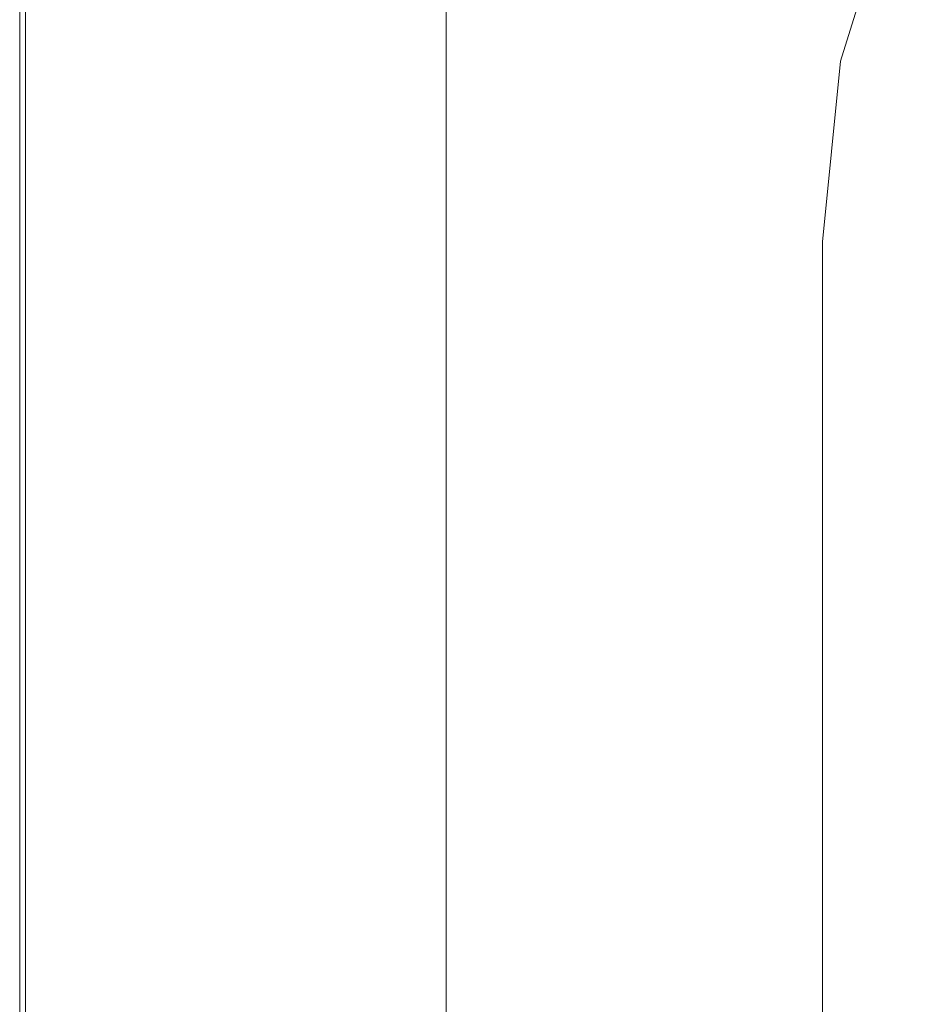
# Model space of a CAD drawing. Extents: x 0 to 785, y -540 to 0.
# Drawn here: x 0 to 29, y -59 to -26 of the extents above; entities that cross this region are included whole.
import ezdxf

# ---------------------------------------------------------------- set-up
doc = ezdxf.new("R2010")
doc.units = 0
doc.header["$LTSCALE"] = 500
doc.header["$MEASUREMENT"] = 0
doc.layers.add('CHROM', color=9, linetype='Continuous', true_color=0x808080)
doc.layers.add('LINIA_WYCIECIA', color=50, linetype='Continuous')

msp = doc.modelspace()

# ---------------------------------------------------------------- linework, layer by layer
at = {"layer": 'CHROM', "lineweight": 0}
for points, invisible_edges in [([(13.849, -21.782, 0.021), (13.244, -27.857, 0.021), (6.65, -24.981, 0.021), (7.262, -18.835, 0.021)], 15), ([(20.437, -24.73, 0.021), (22.231, -18.921, 0.021), (28.796, -21.939, 0.021), (27.024, -27.678, 0.021)], 11), ([(13.849, -21.782, 0.021), (20.437, -24.73, 0.021), (19.839, -30.732, 0.021), (13.244, -27.857, 0.021)], 15), ([(0.058, -22.106, 2.197), (0.055, -22.105, 1.141), (0.055, -27.638, 1.141), (0.058, -27.638, 2.197)], 15), ([(0.055, -22.105, 1.141), (0.055, -22.105, 0.021), (0.055, -27.638, 0.021), (0.055, -27.638, 1.141)], 13), ([(6.65, -24.981, 0.021), (6.65, -30.449, 0.021), (0.055, -27.638, 0.021), (0.055, -22.105, 0.021)], 15), ([(0.058, -22.106, 2.197), (0.058, -27.638, 2.197), (0.065, -27.64, 3.125), (0.066, -22.109, 3.125)], 15), ([(0.066, -22.109, 3.125), (0.065, -27.64, 3.125), (0.08, -27.643, 3.859), (0.081, -22.115, 3.859)], 15), ([(0.108, -22.125, 4.337), (0.081, -22.115, 3.859), (0.08, -27.643, 3.859), (0.105, -27.648, 4.337)], 15), ([(0.145, -22.139, 4.618), (0.108, -22.125, 4.337), (0.105, -27.648, 4.337), (0.141, -27.654, 4.618)], 15), ([(0.145, -22.139, 4.618), (0.141, -27.654, 4.618), (0.188, -27.663, 4.764), (0.193, -22.156, 4.764)], 15), ([(0.193, -22.156, 4.764), (0.188, -27.663, 4.764), (0.246, -27.672, 4.836), (0.252, -22.175, 4.836)], 11), ([(0.323, -22.196, 4.894), (0.252, -22.175, 4.836), (0.246, -27.672, 4.836), (0.318, -27.683, 4.894)], 15), ([(1.008, -22.218, 4.939), (0.323, -22.196, 4.894), (0.318, -27.683, 4.894), (1.004, -27.694, 4.939)], 15), ([(1.008, -22.218, 4.939), (1.004, -27.694, 4.939), (2.907, -27.703, 4.974), (2.91, -22.237, 4.974)], 15), ([(2.91, -22.237, 4.974), (2.907, -27.703, 4.974), (6.632, -27.711, 4.997), (6.633, -22.252, 4.997)], 15), ([(12.779, -22.262, 5.012), (6.633, -22.252, 4.997), (6.632, -27.711, 4.997), (12.779, -27.716, 5.012)], 15), ([(20.402, -22.337, 5.016), (12.779, -22.262, 5.012), (12.779, -27.716, 5.012), (20.417, -27.825, 5.014)], 15), ([(20.402, -22.337, 5.016), (20.417, -27.825, 5.014), (28.614, -28.146, 5.001), (28.556, -22.551, 5.011)], 15), ([(28.556, -22.551, 5.011), (28.614, -28.146, 5.001), (36.873, -28.965, 4.965), (35.989, -22.645, 5.001)], 15), ([(20.437, -24.73, 0.021), (27.024, -27.678, 0.021), (26.434, -33.608, 0.021), (19.839, -30.732, 0.021)], 13), ([(13.244, -27.857, 0.021), (13.244, -33.261, 0.021), (6.65, -30.449, 0.021), (6.65, -24.981, 0.021)], 15), ([(0.057, -31.597, 2.197), (0.058, -27.638, 2.197), (0.055, -27.638, 1.141), (0.055, -31.597, 1.141)], 15), ([(0.055, -31.597, 1.141), (0.055, -27.638, 1.141), (0.055, -27.638, 0.021), (0.055, -31.597, 0.021)], 11), ([(6.65, -34.362, 0.021), (0.055, -31.597, 0.021), (0.055, -27.638, 0.021), (6.65, -30.449, 0.021)], 15), ([(0.057, -31.597, 2.197), (0.065, -31.598, 3.125), (0.065, -27.64, 3.125), (0.058, -27.638, 2.197)], 15), ([(0.065, -31.598, 3.125), (0.079, -31.599, 3.859), (0.08, -27.643, 3.859), (0.065, -27.64, 3.125)], 15), ([(0.104, -31.601, 4.337), (0.105, -27.648, 4.337), (0.08, -27.643, 3.859), (0.079, -31.599, 3.859)], 15), ([(0.138, -31.604, 4.618), (0.141, -27.654, 4.618), (0.105, -27.648, 4.337), (0.104, -31.601, 4.337)], 15), ([(0.138, -31.604, 4.618), (0.185, -31.607, 4.764), (0.188, -27.663, 4.764), (0.141, -27.654, 4.618)], 15), ([(0.185, -31.607, 4.764), (0.243, -31.611, 4.836), (0.246, -27.672, 4.836), (0.188, -27.663, 4.764)], 13), ([(0.314, -31.615, 4.894), (0.318, -27.683, 4.894), (0.246, -27.672, 4.836), (0.243, -31.611, 4.836)], 15), ([(1.001, -31.619, 4.939), (1.004, -27.694, 4.939), (0.318, -27.683, 4.894), (0.314, -31.615, 4.894)], 15), ([(1.001, -31.619, 4.939), (2.906, -31.623, 4.974), (2.907, -27.703, 4.974), (1.004, -27.694, 4.939)], 15), ([(2.906, -31.623, 4.974), (6.631, -31.626, 4.997), (6.632, -27.711, 4.997), (2.907, -27.703, 4.974)], 15), ([(12.778, -31.628, 5.012), (12.779, -27.716, 5.012), (6.632, -27.711, 4.997), (6.631, -31.626, 4.997)], 15), ([(20.307, -31.702, 5.012), (20.417, -27.825, 5.014), (12.779, -27.716, 5.012), (12.778, -31.628, 5.012)], 15), ([(20.307, -31.702, 5.012), (28.177, -31.922, 4.994), (28.614, -28.146, 5.001), (20.417, -27.825, 5.014)], 15), ([(13.244, -27.857, 0.021), (19.839, -30.732, 0.021), (19.839, -36.072, 0.021), (13.244, -33.261, 0.021)], 15), ([(28.177, -31.922, 4.994), (34.757, -32.329, 4.948), (36.873, -28.965, 4.965), (28.614, -28.146, 5.001)], 15), ([(13.244, -37.128, 0.021), (6.65, -34.362, 0.021), (6.65, -30.449, 0.021), (13.244, -33.261, 0.021)], 15), ([(19.839, -30.732, 0.021), (26.434, -33.608, 0.021), (26.434, -38.884, 0.021), (19.839, -36.072, 0.021)], 13), ([(0.057, -34.376, 2.197), (0.057, -31.597, 2.197), (0.055, -31.597, 1.141), (0.055, -34.376, 1.141)], 15), ([(0.055, -34.376, 1.141), (0.055, -31.597, 1.141), (0.055, -31.597, 0.021), (0.055, -34.376, 0.021)], 11), ([(6.65, -37.11, 0.021), (0.055, -34.376, 0.021), (0.055, -31.597, 0.021), (6.65, -34.362, 0.021)], 15), ([(0.057, -34.376, 2.197), (0.065, -34.377, 3.125), (0.065, -31.598, 3.125), (0.057, -31.597, 2.197)], 15), ([(0.065, -34.377, 3.125), (0.079, -34.377, 3.859), (0.079, -31.599, 3.859), (0.065, -31.598, 3.125)], 15), ([(0.103, -34.377, 4.337), (0.104, -31.601, 4.337), (0.079, -31.599, 3.859), (0.079, -34.377, 3.859)], 15), ([(0.137, -34.378, 4.618), (0.138, -31.604, 4.618), (0.104, -31.601, 4.337), (0.103, -34.377, 4.337)], 15), ([(0.137, -34.378, 4.618), (0.183, -34.379, 4.764), (0.185, -31.607, 4.764), (0.138, -31.604, 4.618)], 15), ([(0.183, -34.379, 4.764), (0.241, -34.38, 4.836), (0.243, -31.611, 4.836), (0.185, -31.607, 4.764)], 13), ([(0.313, -34.381, 4.894), (0.314, -31.615, 4.894), (0.243, -31.611, 4.836), (0.241, -34.38, 4.836)], 15), ([(1, -34.382, 4.939), (1.001, -31.619, 4.939), (0.314, -31.615, 4.894), (0.313, -34.381, 4.894)], 15), ([(1, -34.382, 4.939), (2.905, -34.383, 4.974), (2.906, -31.623, 4.974), (1.001, -31.619, 4.939)], 15), ([(2.905, -34.383, 4.974), (6.63, -34.384, 4.997), (6.631, -31.626, 4.997), (2.906, -31.623, 4.974)], 15), ([(12.778, -34.384, 5.012), (12.778, -31.628, 5.012), (6.631, -31.626, 4.997), (6.63, -34.384, 4.997)], 15), ([(20.179, -34.406, 5.011), (20.307, -31.702, 5.012), (12.778, -31.628, 5.012), (12.778, -34.384, 5.012)], 15), ([(20.179, -34.406, 5.011), (27.663, -34.471, 4.99), (28.177, -31.922, 4.994), (20.307, -31.702, 5.012)], 15), ([(27.663, -34.471, 4.99), (33.913, -34.593, 4.941), (34.757, -32.329, 4.948), (28.177, -31.922, 4.994)], 15), ([(13.244, -37.128, 0.021), (13.244, -33.261, 0.021), (19.839, -36.072, 0.021), (19.839, -39.893, 0.021)], 15), ([(0.057, -34.376, 2.197), (0.055, -34.376, 1.141), (0.055, -36.37, 1.141), (0.057, -36.37, 2.197)], 15), ([(0.055, -34.376, 1.141), (0.055, -34.376, 0.021), (0.055, -36.37, 0.021), (0.055, -36.37, 1.141)], 13), ([(6.65, -37.11, 0.021), (6.65, -39.08, 0.021), (0.055, -36.37, 0.021), (0.055, -34.376, 0.021)], 15), ([(0.057, -34.376, 2.197), (0.057, -36.37, 2.197), (0.065, -36.37, 3.125), (0.065, -34.377, 3.125)], 15), ([(0.065, -34.377, 3.125), (0.065, -36.37, 3.125), (0.079, -36.37, 3.859), (0.079, -34.377, 3.859)], 15), ([(0.103, -34.377, 4.337), (0.079, -34.377, 3.859), (0.079, -36.37, 3.859), (0.103, -36.37, 4.337)], 15), ([(0.137, -34.378, 4.618), (0.103, -34.377, 4.337), (0.103, -36.37, 4.337), (0.137, -36.37, 4.618)], 15), ([(0.137, -34.378, 4.618), (0.137, -36.37, 4.618), (0.182, -36.37, 4.764), (0.183, -34.379, 4.764)], 15), ([(0.183, -34.379, 4.764), (0.182, -36.37, 4.764), (0.241, -36.37, 4.836), (0.241, -34.38, 4.836)], 11), ([(0.313, -34.381, 4.894), (0.241, -34.38, 4.836), (0.241, -36.37, 4.836), (0.312, -36.37, 4.894)], 15), ([(1, -34.382, 4.939), (0.313, -34.381, 4.894), (0.312, -36.37, 4.894), (1, -36.37, 4.939)], 15), ([(1, -34.382, 4.939), (1, -36.37, 4.939), (2.905, -36.37, 4.974), (2.905, -34.383, 4.974)], 15), ([(2.905, -34.383, 4.974), (2.905, -36.37, 4.974), (6.63, -36.37, 4.997), (6.63, -34.384, 4.997)], 15), ([(12.778, -34.384, 5.012), (6.63, -34.384, 4.997), (6.63, -36.37, 4.997), (12.778, -36.37, 5.012)], 15), ([(13.244, -39.843, 0.021), (6.65, -37.11, 0.021), (6.65, -34.362, 0.021), (13.244, -37.128, 0.021)], 15), ([(20.179, -34.406, 5.011), (12.778, -34.384, 5.012), (12.778, -36.37, 5.012), (20.136, -36.374, 5.011)], 15), ([(20.179, -34.406, 5.011), (20.136, -36.374, 5.011), (27.491, -36.387, 4.988), (27.663, -34.471, 4.99)], 15), ([(27.663, -34.471, 4.99), (27.491, -36.387, 4.988), (33.632, -36.412, 4.939), (33.913, -34.593, 4.941)], 15), ([(19.839, -39.893, 0.021), (19.839, -36.072, 0.021), (26.434, -38.884, 0.021), (26.434, -42.659, 0.021)], 11), ([(0.057, -36.37, 2.197), (0.055, -36.37, 1.141), (0.055, -37.969, 1.141), (0.057, -37.969, 2.197)], 15), ([(0.055, -36.37, 1.141), (0.055, -36.37, 0.021), (0.055, -37.969, 0.021), (0.055, -37.969, 1.141)], 13), ([(6.65, -39.08, 0.021), (6.65, -40.661, 0.021), (0.055, -37.969, 0.021), (0.055, -36.37, 0.021)], 15), ([(0.057, -36.37, 2.197), (0.057, -37.969, 2.197), (0.065, -37.969, 3.125), (0.065, -36.37, 3.125)], 15), ([(0.065, -36.37, 3.125), (0.065, -37.969, 3.125), (0.079, -37.969, 3.859), (0.079, -36.37, 3.859)], 15), ([(0.103, -36.37, 4.337), (0.079, -36.37, 3.859), (0.079, -37.969, 3.859), (0.103, -37.969, 4.337)], 15), ([(0.137, -36.37, 4.618), (0.103, -36.37, 4.337), (0.103, -37.969, 4.337), (0.137, -37.969, 4.618)], 15), ([(0.137, -36.37, 4.618), (0.137, -37.969, 4.618), (0.182, -37.969, 4.764), (0.182, -36.37, 4.764)], 15), ([(0.182, -36.37, 4.764), (0.182, -37.969, 4.764), (0.241, -37.969, 4.836), (0.241, -36.37, 4.836)], 11), ([(0.312, -36.37, 4.894), (0.241, -36.37, 4.836), (0.241, -37.969, 4.836), (0.312, -37.969, 4.894)], 15), ([(1, -36.37, 4.939), (0.312, -36.37, 4.894), (0.312, -37.969, 4.894), (1, -37.969, 4.939)], 15), ([(1, -36.37, 4.939), (1, -37.969, 4.939), (2.905, -37.969, 4.974), (2.905, -36.37, 4.974)], 15), ([(2.905, -36.37, 4.974), (2.905, -37.969, 4.974), (6.63, -37.969, 4.997), (6.63, -36.37, 4.997)], 15), ([(12.778, -36.37, 5.012), (6.63, -36.37, 4.997), (6.63, -37.969, 4.997), (12.778, -37.969, 5.012)], 15), ([(20.136, -36.374, 5.011), (12.778, -36.37, 5.012), (12.778, -37.969, 5.012), (20.136, -37.974, 5.011)], 15), ([(20.136, -36.374, 5.011), (20.136, -37.974, 5.011), (27.491, -37.986, 4.988), (27.491, -36.387, 4.988)], 15), ([(27.491, -36.387, 4.988), (27.491, -37.986, 4.988), (33.632, -38.011, 4.939), (33.632, -36.412, 4.939)], 15), ([(13.244, -39.843, 0.021), (13.244, -41.79, 0.021), (6.65, -39.08, 0.021), (6.65, -37.11, 0.021)], 15), ([(13.244, -39.843, 0.021), (13.244, -37.128, 0.021), (19.839, -39.893, 0.021), (19.839, -42.576, 0.021)], 15), ([(0.057, -39.569, 2.197), (0.057, -37.969, 2.197), (0.055, -37.969, 1.141), (0.055, -39.569, 1.141)], 15), ([(0.055, -39.569, 1.141), (0.055, -37.969, 1.141), (0.055, -37.969, 0.021), (0.055, -39.569, 0.021)], 11), ([(6.65, -42.242, 0.021), (0.055, -39.569, 0.021), (0.055, -37.969, 0.021), (6.65, -40.661, 0.021)], 15), ([(0.057, -39.569, 2.197), (0.065, -39.569, 3.125), (0.065, -37.969, 3.125), (0.057, -37.969, 2.197)], 15), ([(0.065, -39.569, 3.125), (0.079, -39.569, 3.859), (0.079, -37.969, 3.859), (0.065, -37.969, 3.125)], 15), ([(0.103, -39.569, 4.337), (0.103, -37.969, 4.337), (0.079, -37.969, 3.859), (0.079, -39.569, 3.859)], 15), ([(0.137, -39.569, 4.618), (0.137, -37.969, 4.618), (0.103, -37.969, 4.337), (0.103, -39.569, 4.337)], 15), ([(0.137, -39.569, 4.618), (0.183, -39.569, 4.764), (0.182, -37.969, 4.764), (0.137, -37.969, 4.618)], 15), ([(0.183, -39.569, 4.764), (0.241, -39.569, 4.836), (0.241, -37.969, 4.836), (0.182, -37.969, 4.764)], 13), ([(0.312, -39.569, 4.894), (0.312, -37.969, 4.894), (0.241, -37.969, 4.836), (0.241, -39.569, 4.836)], 15), ([(1, -39.569, 4.939), (1, -37.969, 4.939), (0.312, -37.969, 4.894), (0.312, -39.569, 4.894)], 15), ([(1, -39.569, 4.939), (2.905, -39.569, 4.974), (2.905, -37.969, 4.974), (1, -37.969, 4.939)], 15), ([(2.905, -39.569, 4.974), (6.63, -39.569, 4.997), (6.63, -37.969, 4.997), (2.905, -37.969, 4.974)], 15), ([(12.778, -39.569, 5.012), (12.778, -37.969, 5.012), (6.63, -37.969, 4.997), (6.63, -39.569, 4.997)], 15), ([(20.136, -39.573, 5.011), (20.136, -37.974, 5.011), (12.778, -37.969, 5.012), (12.778, -39.569, 5.012)], 15), ([(20.136, -39.573, 5.011), (27.491, -39.585, 4.988), (27.491, -37.986, 4.988), (20.136, -37.974, 5.011)], 15), ([(27.491, -39.585, 4.988), (33.632, -39.609, 4.939), (33.632, -38.011, 4.939), (27.491, -37.986, 4.988)], 15), ([(13.244, -41.79, 0.021), (13.244, -43.353, 0.021), (6.65, -40.661, 0.021), (6.65, -39.08, 0.021)], 15), ([(0.057, -41.517, 2.197), (0.057, -39.569, 2.197), (0.055, -39.569, 1.141), (0.055, -41.517, 1.141)], 15), ([(0.055, -41.517, 1.141), (0.055, -39.569, 1.141), (0.055, -39.569, 0.021), (0.055, -41.517, 0.021)], 11), ([(6.65, -44.167, 0.021), (0.055, -41.517, 0.021), (0.055, -39.569, 0.021), (6.65, -42.242, 0.021)], 15), ([(0.057, -41.517, 2.197), (0.065, -41.517, 3.125), (0.065, -39.569, 3.125), (0.057, -39.569, 2.197)], 15), ([(0.065, -41.517, 3.125), (0.079, -41.517, 3.859), (0.079, -39.569, 3.859), (0.065, -39.569, 3.125)], 15), ([(0.103, -41.517, 4.337), (0.103, -39.569, 4.337), (0.079, -39.569, 3.859), (0.079, -41.517, 3.859)], 15), ([(0.137, -41.517, 4.618), (0.137, -39.569, 4.618), (0.103, -39.569, 4.337), (0.103, -41.517, 4.337)], 15), ([(0.137, -41.517, 4.618), (0.182, -41.517, 4.764), (0.183, -39.569, 4.764), (0.137, -39.569, 4.618)], 15), ([(0.182, -41.517, 4.764), (0.241, -41.517, 4.836), (0.241, -39.569, 4.836), (0.183, -39.569, 4.764)], 13), ([(0.312, -41.517, 4.894), (0.312, -39.569, 4.894), (0.241, -39.569, 4.836), (0.241, -41.517, 4.836)], 15), ([(1, -41.517, 4.939), (1, -39.569, 4.939), (0.312, -39.569, 4.894), (0.312, -41.517, 4.894)], 15), ([(1, -41.517, 4.939), (2.905, -41.517, 4.974), (2.905, -39.569, 4.974), (1, -39.569, 4.939)], 15), ([(2.905, -41.517, 4.974), (6.63, -41.517, 4.997), (6.63, -39.569, 4.997), (2.905, -39.569, 4.974)], 15), ([(12.778, -41.517, 5.012), (12.778, -39.569, 5.012), (6.63, -39.569, 4.997), (6.63, -41.517, 4.997)], 15), ([(20.136, -41.521, 5.011), (20.136, -39.573, 5.011), (12.778, -39.569, 5.012), (12.778, -41.517, 5.012)], 15), ([(20.136, -41.521, 5.011), (27.491, -41.532, 4.988), (27.491, -39.585, 4.988), (20.136, -39.573, 5.011)], 15), ([(27.491, -41.532, 4.988), (33.632, -41.554, 4.939), (33.632, -39.609, 4.939), (27.491, -39.585, 4.988)], 15), ([(13.244, -39.843, 0.021), (19.839, -42.576, 0.021), (19.839, -44.5, 0.021), (13.244, -41.79, 0.021)], 15), ([(19.839, -42.576, 0.021), (19.839, -39.893, 0.021), (26.434, -42.659, 0.021), (26.434, -45.31, 0.021)], 11), ([(13.244, -44.916, 0.021), (6.65, -42.242, 0.021), (6.65, -40.661, 0.021), (13.244, -43.353, 0.021)], 15), ([(0.057, -41.517, 2.197), (0.055, -41.517, 1.141), (0.055, -44.16, 1.141), (0.057, -44.16, 2.197)], 15), ([(0.055, -41.517, 1.141), (0.055, -41.517, 0.021), (0.055, -44.16, 0.021), (0.055, -44.16, 1.141)], 13), ([(6.65, -44.167, 0.021), (6.65, -46.779, 0.021), (0.055, -44.16, 0.021), (0.055, -41.517, 0.021)], 15), ([(0.057, -41.517, 2.197), (0.057, -44.16, 2.197), (0.065, -44.16, 3.125), (0.065, -41.517, 3.125)], 15), ([(0.065, -41.517, 3.125), (0.065, -44.16, 3.125), (0.079, -44.16, 3.859), (0.079, -41.517, 3.859)], 15), ([(0.103, -41.517, 4.337), (0.079, -41.517, 3.859), (0.079, -44.16, 3.859), (0.103, -44.16, 4.337)], 15), ([(0.137, -41.517, 4.618), (0.103, -41.517, 4.337), (0.103, -44.16, 4.337), (0.137, -44.16, 4.618)], 15), ([(0.137, -41.517, 4.618), (0.137, -44.16, 4.618), (0.182, -44.16, 4.764), (0.182, -41.517, 4.764)], 15), ([(0.182, -41.517, 4.764), (0.182, -44.16, 4.764), (0.241, -44.16, 4.836), (0.241, -41.517, 4.836)], 11), ([(0.312, -41.517, 4.894), (0.241, -41.517, 4.836), (0.241, -44.16, 4.836), (0.312, -44.16, 4.894)], 15), ([(1, -41.517, 4.939), (0.312, -41.517, 4.894), (0.312, -44.16, 4.894), (1, -44.16, 4.939)], 15), ([(1, -41.517, 4.939), (1, -44.16, 4.939), (2.905, -44.16, 4.974), (2.905, -41.517, 4.974)], 15), ([(2.905, -41.517, 4.974), (2.905, -44.16, 4.974), (6.63, -44.16, 4.997), (6.63, -41.517, 4.997)], 15), ([(12.778, -41.517, 5.012), (6.63, -41.517, 4.997), (6.63, -44.16, 4.997), (12.778, -44.16, 5.012)], 15), ([(20.136, -41.521, 5.011), (12.778, -41.517, 5.012), (12.778, -44.16, 5.012), (20.136, -44.163, 5.011)], 15), ([(20.136, -41.521, 5.011), (20.136, -44.163, 5.011), (27.491, -44.173, 4.988), (27.491, -41.532, 4.988)], 15), ([(27.491, -41.532, 4.988), (27.491, -44.173, 4.988), (33.632, -44.193, 4.939), (33.632, -41.554, 4.939)], 15), ([(13.244, -41.79, 0.021), (19.839, -44.5, 0.021), (19.839, -46.044, 0.021), (13.244, -43.353, 0.021)], 15), ([(13.244, -46.818, 0.021), (6.65, -44.167, 0.021), (6.65, -42.242, 0.021), (13.244, -44.916, 0.021)], 15), ([(19.839, -42.576, 0.021), (26.434, -45.31, 0.021), (26.434, -47.21, 0.021), (19.839, -44.5, 0.021)], 13), ([(13.244, -44.916, 0.021), (13.244, -43.353, 0.021), (19.839, -46.044, 0.021), (19.839, -47.589, 0.021)], 15), ([(0.057, -44.16, 2.197), (0.055, -44.16, 1.141), (0.055, -47.845, 1.141), (0.057, -47.845, 2.197)], 15), ([(0.055, -44.16, 1.141), (0.055, -44.16, 0.021), (0.055, -47.845, 0.021), (0.055, -47.845, 1.141)], 13), ([(6.65, -46.779, 0.021), (6.65, -50.422, 0.021), (0.055, -47.845, 0.021), (0.055, -44.16, 0.021)], 15), ([(0.057, -44.16, 2.197), (0.057, -47.845, 2.197), (0.065, -47.845, 3.125), (0.065, -44.16, 3.125)], 15), ([(0.065, -44.16, 3.125), (0.065, -47.845, 3.125), (0.079, -47.845, 3.859), (0.079, -44.16, 3.859)], 15), ([(0.103, -44.16, 4.337), (0.079, -44.16, 3.859), (0.079, -47.845, 3.859), (0.103, -47.845, 4.337)], 15), ([(0.137, -44.16, 4.618), (0.103, -44.16, 4.337), (0.103, -47.845, 4.337), (0.137, -47.845, 4.618)], 15), ([(0.137, -44.16, 4.618), (0.137, -47.845, 4.618), (0.182, -47.845, 4.764), (0.182, -44.16, 4.764)], 15), ([(0.182, -44.16, 4.764), (0.182, -47.845, 4.764), (0.241, -47.845, 4.836), (0.241, -44.16, 4.836)], 11), ([(0.312, -44.16, 4.894), (0.241, -44.16, 4.836), (0.241, -47.845, 4.836), (0.312, -47.845, 4.894)], 15), ([(1, -44.16, 4.939), (0.312, -44.16, 4.894), (0.312, -47.845, 4.894), (1, -47.845, 4.939)], 15), ([(1, -44.16, 4.939), (1, -47.845, 4.939), (2.905, -47.845, 4.974), (2.905, -44.16, 4.974)], 15), ([(2.905, -44.16, 4.974), (2.905, -47.845, 4.974), (6.63, -47.845, 4.997), (6.63, -44.16, 4.997)], 15), ([(12.778, -44.16, 5.012), (6.63, -44.16, 4.997), (6.63, -47.845, 4.997), (12.778, -47.845, 5.012)], 15), ([(13.244, -46.818, 0.021), (13.244, -49.399, 0.021), (6.65, -46.779, 0.021), (6.65, -44.167, 0.021)], 15), ([(20.136, -44.163, 5.011), (12.778, -44.16, 5.012), (12.778, -47.845, 5.012), (20.136, -47.848, 5.011)], 15), ([(20.136, -44.163, 5.011), (20.136, -47.848, 5.011), (27.491, -47.857, 4.988), (27.491, -44.173, 4.988)], 15), ([(27.491, -44.173, 4.988), (27.491, -47.857, 4.988), (33.632, -47.875, 4.939), (33.632, -44.193, 4.939)], 15), ([(19.839, -44.5, 0.021), (26.434, -47.21, 0.021), (26.434, -48.736, 0.021), (19.839, -46.044, 0.021)], 13), ([(13.244, -46.818, 0.021), (13.244, -44.916, 0.021), (19.839, -47.589, 0.021), (19.839, -49.468, 0.021)], 15), ([(19.839, -47.589, 0.021), (19.839, -46.044, 0.021), (26.434, -48.736, 0.021), (26.434, -50.262, 0.021)], 11), ([(13.244, -49.399, 0.021), (13.244, -52.999, 0.021), (6.65, -50.422, 0.021), (6.65, -46.779, 0.021)], 15), ([(13.244, -46.818, 0.021), (19.839, -49.468, 0.021), (19.839, -52.019, 0.021), (13.244, -49.399, 0.021)], 15), ([(0.057, -52.921, 2.197), (0.057, -47.845, 2.197), (0.055, -47.845, 1.141), (0.055, -52.921, 1.141)], 15), ([(0.055, -52.921, 1.141), (0.055, -47.845, 1.141), (0.055, -47.845, 0.021), (0.055, -52.921, 0.021)], 11), ([(6.65, -55.439, 0.021), (0.055, -52.921, 0.021), (0.055, -47.845, 0.021), (6.65, -50.422, 0.021)], 15), ([(0.057, -52.921, 2.197), (0.065, -52.921, 3.125), (0.065, -47.845, 3.125), (0.057, -47.845, 2.197)], 15), ([(0.065, -52.921, 3.125), (0.079, -52.921, 3.859), (0.079, -47.845, 3.859), (0.065, -47.845, 3.125)], 15), ([(0.103, -52.921, 4.337), (0.103, -47.845, 4.337), (0.079, -47.845, 3.859), (0.079, -52.921, 3.859)], 15), ([(0.137, -52.921, 4.618), (0.137, -47.845, 4.618), (0.103, -47.845, 4.337), (0.103, -52.921, 4.337)], 15), ([(0.137, -52.921, 4.618), (0.183, -52.921, 4.764), (0.182, -47.845, 4.764), (0.137, -47.845, 4.618)], 15), ([(0.183, -52.921, 4.764), (0.241, -52.921, 4.836), (0.241, -47.845, 4.836), (0.182, -47.845, 4.764)], 13), ([(0.312, -52.921, 4.894), (0.312, -47.845, 4.894), (0.241, -47.845, 4.836), (0.241, -52.921, 4.836)], 15), ([(1, -52.921, 4.939), (1, -47.845, 4.939), (0.312, -47.845, 4.894), (0.312, -52.921, 4.894)], 15), ([(1, -52.921, 4.939), (2.905, -52.921, 4.974), (2.905, -47.845, 4.974), (1, -47.845, 4.939)], 15), ([(2.905, -52.921, 4.974), (6.63, -52.921, 4.997), (6.63, -47.845, 4.997), (2.905, -47.845, 4.974)], 15), ([(12.778, -52.921, 5.012), (12.778, -47.845, 5.012), (6.63, -47.845, 4.997), (6.63, -52.921, 4.997)], 15), ([(20.136, -52.924, 5.011), (20.136, -47.848, 5.011), (12.778, -47.845, 5.012), (12.778, -52.921, 5.012)], 15), ([(19.839, -49.468, 0.021), (19.839, -47.589, 0.021), (26.434, -50.262, 0.021), (26.434, -52.119, 0.021)], 11), ([(20.136, -52.924, 5.011), (27.491, -52.931, 4.988), (27.491, -47.857, 4.988), (20.136, -47.848, 5.011)], 15), ([(27.491, -52.931, 4.988), (33.632, -52.945, 4.939), (33.632, -47.875, 4.939), (27.491, -47.857, 4.988)], 15), ([(13.244, -49.399, 0.021), (19.839, -52.019, 0.021), (19.839, -55.576, 0.021), (13.244, -52.999, 0.021)], 15), ([(19.839, -49.468, 0.021), (26.434, -52.119, 0.021), (26.434, -54.639, 0.021), (19.839, -52.019, 0.021)], 13), ([(13.244, -57.958, 0.021), (6.65, -55.439, 0.021), (6.65, -50.422, 0.021), (13.244, -52.999, 0.021)], 15), ([(19.839, -52.019, 0.021), (26.434, -54.639, 0.021), (26.434, -58.153, 0.021), (19.839, -55.576, 0.021)], 13), ([(0.057, -60.131, 2.197), (0.057, -52.921, 2.197), (0.055, -52.921, 1.141), (0.055, -60.131, 1.141)], 15), ([(0.055, -60.131, 1.141), (0.055, -52.921, 1.141), (0.055, -52.921, 0.021), (0.055, -60.131, 0.021)], 11), ([(6.65, -62.566, 0.021), (0.055, -60.131, 0.021), (0.055, -52.921, 0.021), (6.65, -55.439, 0.021)], 15), ([(0.057, -60.131, 2.197), (0.065, -60.131, 3.125), (0.065, -52.921, 3.125), (0.057, -52.921, 2.197)], 15), ([(0.065, -60.131, 3.125), (0.079, -60.131, 3.859), (0.079, -52.921, 3.859), (0.065, -52.921, 3.125)], 15), ([(0.103, -60.131, 4.337), (0.103, -52.921, 4.337), (0.079, -52.921, 3.859), (0.079, -60.131, 3.859)], 15), ([(0.137, -60.131, 4.618), (0.137, -52.921, 4.618), (0.103, -52.921, 4.337), (0.103, -60.131, 4.337)], 15), ([(0.137, -60.131, 4.618), (0.182, -60.131, 4.764), (0.183, -52.921, 4.764), (0.137, -52.921, 4.618)], 15), ([(0.182, -60.131, 4.764), (0.241, -60.131, 4.836), (0.241, -52.921, 4.836), (0.183, -52.921, 4.764)], 13), ([(0.312, -60.131, 4.894), (0.312, -52.921, 4.894), (0.241, -52.921, 4.836), (0.241, -60.131, 4.836)], 15), ([(1, -60.131, 4.939), (1, -52.921, 4.939), (0.312, -52.921, 4.894), (0.312, -60.131, 4.894)], 15), ([(1, -60.131, 4.939), (2.905, -60.131, 4.974), (2.905, -52.921, 4.974), (1, -52.921, 4.939)], 15), ([(2.905, -60.131, 4.974), (6.63, -60.131, 4.997), (6.63, -52.921, 4.997), (2.905, -52.921, 4.974)], 15), ([(12.778, -60.131, 5.012), (12.778, -52.921, 5.012), (6.63, -52.921, 4.997), (6.63, -60.131, 4.997)], 15), ([(20.136, -60.133, 5.011), (20.136, -52.924, 5.011), (12.778, -52.921, 5.012), (12.778, -60.131, 5.012)], 15), ([(13.244, -57.958, 0.021), (13.244, -52.999, 0.021), (19.839, -55.576, 0.021), (19.839, -60.476, 0.021)], 15), ([(20.136, -60.133, 5.011), (27.491, -60.138, 4.988), (27.491, -52.931, 4.988), (20.136, -52.924, 5.011)], 15), ([(27.491, -60.138, 4.988), (33.632, -60.148, 4.939), (33.632, -52.945, 4.939), (27.491, -52.931, 4.988)], 15), ([(13.244, -65, 0.021), (6.65, -62.566, 0.021), (6.65, -55.439, 0.021), (13.244, -57.958, 0.021)], 15), ([(19.839, -60.476, 0.021), (19.839, -55.576, 0.021), (26.434, -58.153, 0.021), (26.434, -62.994, 0.021)], 11), ([(13.244, -65, 0.021), (13.244, -57.958, 0.021), (19.839, -60.476, 0.021), (19.839, -67.435, 0.021)], 15)]:
    msp.add_3dface(points, dxfattribs=dict(at, invisible_edges=invisible_edges))
at = {"layer": 'LINIA_WYCIECIA', "lineweight": 0}
msp.add_lwpolyline([(14.065, -8.319), (14.065, -532.886), (771.237, -532.886), (771.237, -8.962), (14.065, -8.319)], close=True, dxfattribs=at)

doc.saveas('drawing.dxf')
